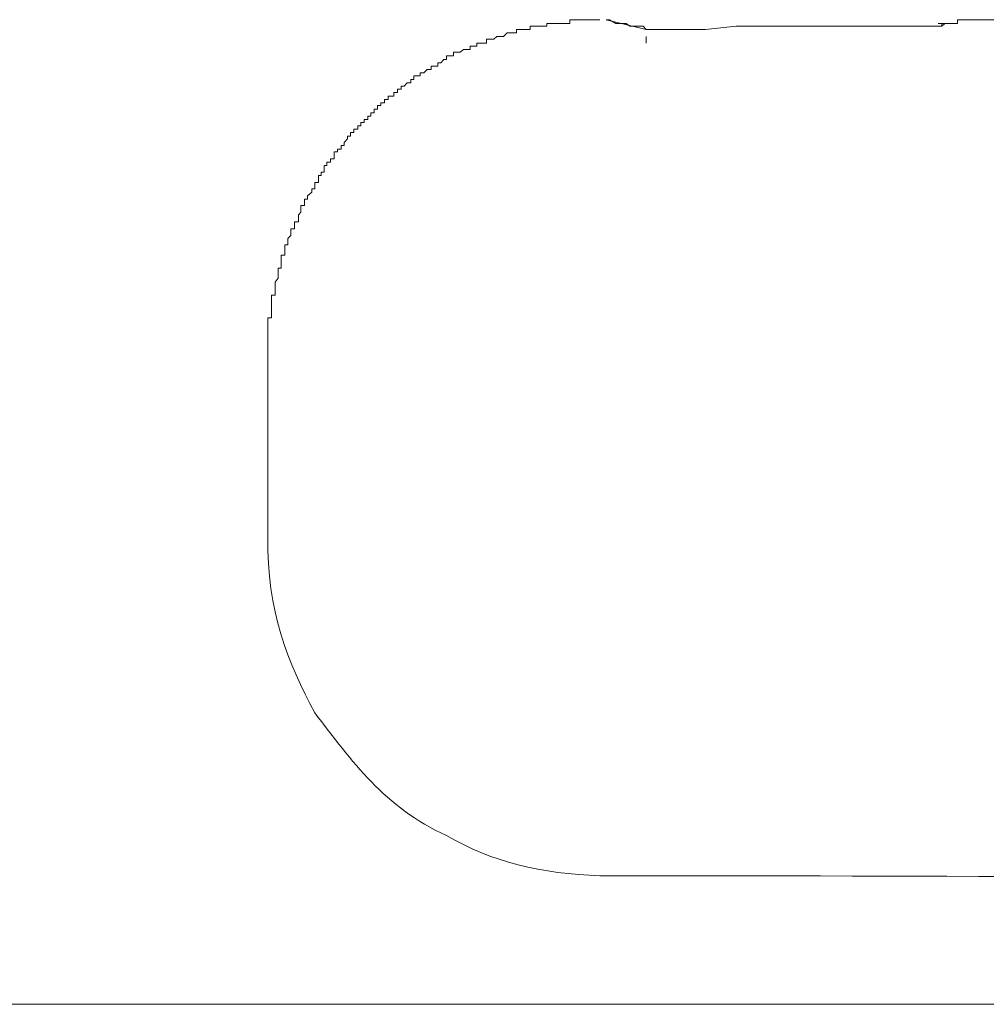
# Model space of a CAD drawing. Units: inches. Extents: x 245.6 to 333.7, y 10.2 to 62.5.
# Drawn here: x 261.6 to 262.4, y 30.8 to 31.6 of the extents above; entities that cross this region are included whole.
import ezdxf

# ---------------------------------------------------------------- set-up
doc = ezdxf.new("R2010")
doc.units = ezdxf.units.IN
doc.header["$MEASUREMENT"] = 0
doc.layers.add('图层 1', color=7, linetype='Continuous')

msp = doc.modelspace()

# ---------------------------------------------------------------- linework, layer by layer
at = {"layer": '图层 1', "color": 7, "lineweight": 9}
for points in [[(262.11871, 31.60668), (262.11596, 31.60668), (262.1132, 31.60668), (262.11044, 31.60668), (262.10734, 31.60668), (262.10424, 31.60668), (262.10149, 31.60668), (262.09907, 31.60668), (262.09632, 31.60668), (262.09356, 31.60668), (262.09356, 31.60358), (262.09081, 31.60358), (262.08805, 31.60358), (262.08495, 31.60358), (262.08219, 31.60358), (262.07978, 31.60358), (262.07668, 31.60358), (262.07393, 31.60358), (262.07393, 31.60117), (262.07117, 31.60117), (262.06807, 31.60117), (262.06497, 31.60117), (262.06187, 31.60117), (262.0598, 31.60117), (262.0598, 31.59842), (262.05704, 31.59842), (262.05463, 31.59842), (262.05153, 31.59842), (262.04843, 31.59842), (262.04843, 31.59566), (262.04533, 31.59566), (262.04326, 31.59566), (262.04051, 31.59566), (262.03741, 31.59256), (262.03465, 31.59256), (262.03155, 31.59256), (262.02914, 31.59015), (262.02604, 31.59015), (262.02294, 31.59015), (262.02294, 31.5867), (262.02087, 31.5867), (262.01812, 31.5867), (262.01467, 31.5867), (262.01467, 31.58429), (262.01226, 31.58429), (262.00916, 31.58429), (262.00916, 31.58153), (262.00606, 31.58153), (262.0033, 31.58153), (262.00055, 31.57912), (261.99813, 31.57912), (261.99503, 31.57912), (261.99503, 31.57602), (261.99228, 31.57602), (261.98918, 31.57602), (261.98918, 31.57292), (261.98676, 31.57292), (261.98435, 31.57017), (261.9816, 31.57017), (261.9816, 31.56741), (261.9785, 31.56741), (261.97609, 31.56741), (261.97609, 31.56465), (261.97264, 31.56465), (261.96988, 31.56155), (261.96678, 31.56155), (261.96678, 31.55914), (261.96437, 31.55914), (261.96127, 31.55914), (261.96127, 31.55604), (261.95886, 31.55604), (261.95886, 31.55329), (261.95576, 31.55329), (261.95335, 31.55053), (261.95059, 31.55053), (261.95059, 31.54777), (261.94749, 31.54777), (261.94749, 31.54502), (261.94439, 31.54502), (261.94439, 31.54192), (261.94232, 31.54192), (261.93957, 31.54192), (261.93957, 31.53916), (261.93647, 31.53916), (261.93647, 31.5364), (261.93337, 31.5364), (261.93337, 31.53399), (261.93061, 31.53399), (261.93061, 31.53089), (261.92785, 31.53089), (261.92785, 31.52779), (261.9251, 31.52779), (261.9251, 31.52504), (261.92234, 31.52504), (261.92234, 31.52228), (261.91924, 31.52228)], [(262.12698, 31.60668), (262.12422, 31.60668)], [(262.12422, 31.60668), (262.15799, 31.59842)], [(262.13249, 31.60358), (262.12698, 31.60668)], [(262.42774, 31.60668), (262.42498, 31.60668), (262.42154, 31.60668), (262.42154, 31.60358), (262.41912, 31.60358)], [(262.44462, 31.60668), (262.44152, 31.60668), (262.43842, 31.60668), (262.43635, 31.60668), (262.43325, 31.60668), (262.43049, 31.60668), (262.42774, 31.60668)], [(262.46115, 31.60668), (262.45909, 31.60668), (262.45599, 31.60668), (262.45289, 31.60668), (262.44979, 31.60668), (262.44737, 31.60668), (262.44462, 31.60668)], [(262.13559, 31.60358), (262.13249, 31.60358)], [(262.13835, 31.60358), (262.13559, 31.60358)], [(262.14111, 31.60358), (262.13835, 31.60358)], [(262.14421, 31.60117), (262.14111, 31.60358)], [(262.14937, 31.60117), (262.14421, 31.60117)], [(262.15247, 31.60117), (262.14937, 31.60117)], [(262.15557, 31.60117), (262.15247, 31.60117)], [(262.15799, 31.59842), (262.15557, 31.60117)], [(262.18314, 31.59842), (262.15799, 31.59842)], [(262.20828, 31.59842), (262.18314, 31.59842)], [(262.23412, 31.60117), (262.20828, 31.59842)], [(262.25652, 31.60117), (262.23412, 31.60117)], [(262.28166, 31.60117), (262.25652, 31.60117)], [(262.30681, 31.60117), (262.28166, 31.60117)], [(262.33231, 31.60117), (262.30681, 31.60117)], [(262.35505, 31.60117), (262.33231, 31.60117)], [(262.37951, 31.60117), (262.35505, 31.60117)], [(262.40534, 31.60117), (262.37951, 31.60117)], [(262.40534, 31.60358), (262.40844, 31.60358), (262.41086, 31.60358)], [(262.40534, 31.60117), (262.40844, 31.60117), (262.41086, 31.60358), (262.41361, 31.60358)], [(262.40534, 31.60117), (262.40844, 31.60117), (262.40844, 31.60358), (262.41086, 31.60358), (262.41361, 31.60358)], [(262.41912, 31.60358), (262.41637, 31.60358), (262.41361, 31.60358), (262.41086, 31.60358)], [(262.15799, 31.5867), (262.15799, 31.59256)], [(261.91924, 31.52228), (261.91924, 31.51952), (261.91648, 31.51952), (261.91648, 31.51677), (261.91407, 31.51677), (261.91407, 31.51401), (261.91063, 31.51401), (261.91063, 31.51125), (261.90787, 31.51125), (261.90787, 31.50815), (261.90512, 31.50815), (261.90512, 31.50574), (261.90236, 31.50264), (261.90236, 31.50023), (261.89995, 31.50023), (261.89995, 31.49713), (261.89685, 31.49713), (261.89685, 31.49472), (261.89409, 31.49472), (261.89409, 31.49162), (261.89409, 31.48886), (261.89099, 31.48886), (261.89099, 31.48611), (261.88789, 31.48611), (261.88789, 31.48335), (261.88548, 31.48335), (261.88548, 31.48025), (261.88548, 31.47749), (261.88307, 31.47749), (261.88307, 31.47474), (261.88066, 31.47474), (261.88066, 31.47164), (261.88066, 31.46888), (261.87756, 31.46888), (261.87756, 31.46578), (261.87756, 31.46337), (261.87514, 31.46337), (261.87514, 31.46061), (261.87135, 31.45751), (261.87135, 31.45476), (261.86894, 31.45476), (261.86894, 31.45234), (261.86894, 31.44924), (261.86584, 31.44924), (261.86584, 31.44649), (261.86584, 31.44373), (261.86377, 31.44132), (261.86377, 31.43822), (261.86377, 31.43546), (261.86033, 31.43546), (261.86033, 31.43236), (261.86033, 31.42961), (261.85723, 31.42961), (261.85723, 31.42685), (261.85723, 31.42409), (261.85482, 31.42134), (261.85482, 31.41858), (261.85482, 31.41617), (261.85206, 31.41617), (261.85206, 31.41273), (261.85206, 31.40997), (261.85206, 31.40721), (261.84896, 31.40721), (261.84896, 31.40446), (261.84896, 31.40205), (261.84896, 31.39929), (261.84896, 31.39619), (261.84655, 31.39619), (261.84655, 31.39343), (261.84655, 31.39033), (261.84655, 31.38792), (261.84414, 31.38448), (261.84414, 31.38206), (261.84414, 31.37896), (261.84414, 31.37621), (261.84414, 31.37345), (261.84104, 31.37345), (261.84104, 31.37069), (261.84104, 31.36759), (261.84104, 31.36518), (261.84104, 31.36243), (261.84104, 31.35967), (261.84104, 31.35657), (261.84104, 31.35416), (261.83794, 31.35416), (261.83794, 31.35106), (261.83794, 31.3483), (261.83794, 31.34555), (261.83794, 31.34313), (261.83794, 31.34003), (261.83794, 31.33728), (261.83794, 31.33418), (261.83794, 31.33142), (261.83794, 31.32832), (261.83794, 31.32591), (261.83794, 31.3235), (261.83794, 31.3204)], [(261.83794, 31.16881), (261.83794, 31.3204)], [(258.36838, 30.77297), (265.84424, 30.77297)]]:
    msp.add_lwpolyline(points, dxfattribs=at)
for points in [[(261.83794, 31.16881), (261.83656, 31.10611), (261.85516, 31.06201), (261.87756, 31.01964)], [(261.87756, 31.01964), (261.90925, 30.97899), (261.93647, 30.93937), (261.98918, 30.91594)], [(261.98918, 30.91594), (262.02604, 30.89389), (262.07048, 30.88321), (262.11871, 30.88184)], [(263.82886, 30.87632), (263.25835, 30.87632), (262.68888, 30.88184), (262.11871, 30.88184)]]:
    msp.add_open_spline(points, degree=3, dxfattribs=at)

doc.saveas('drawing.dxf')
